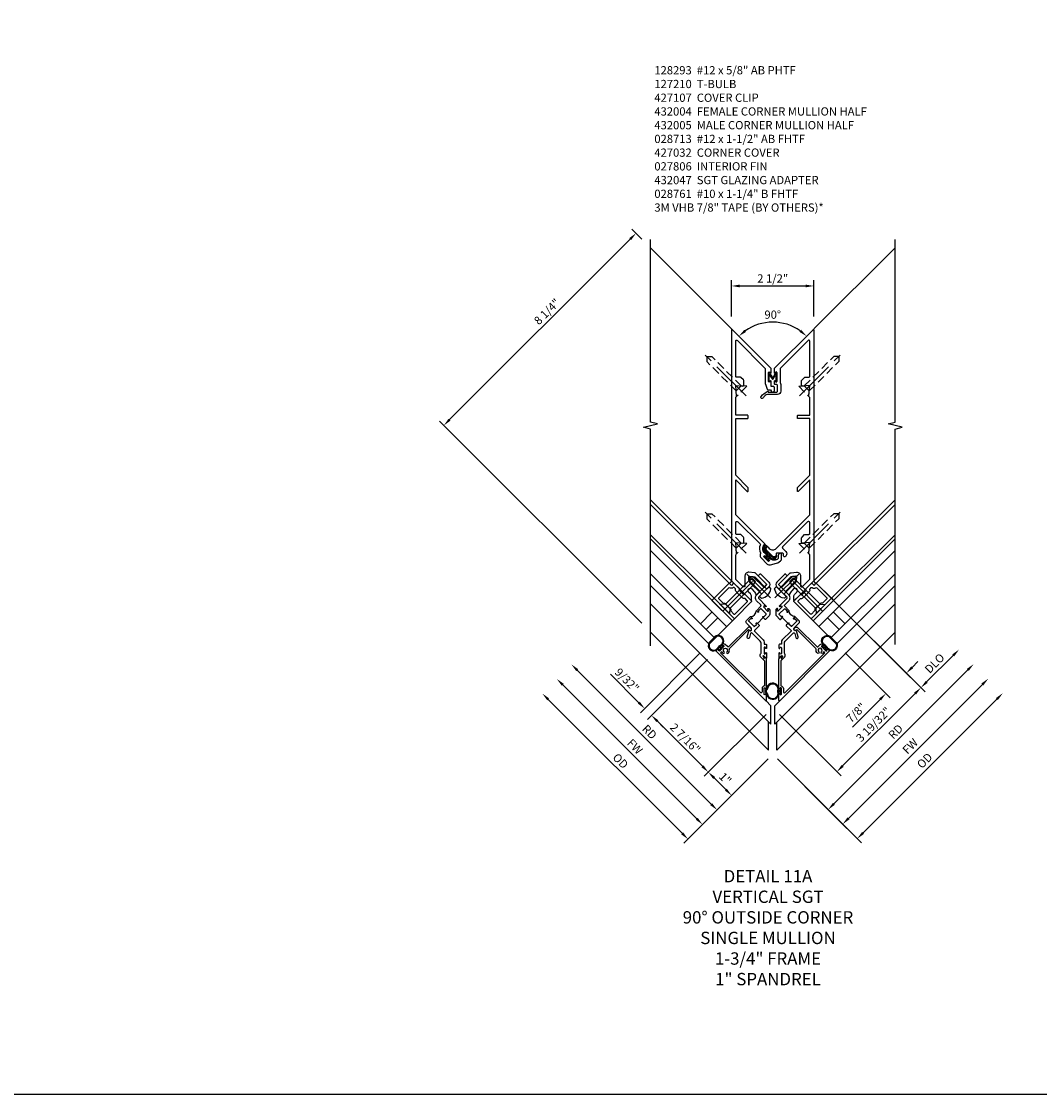
# Model space of a CAD drawing. Units: inches. Extents: x 0 to 206, y 0 to 130.
# Drawn here: x 125 to 156, y 0 to 33 of the extents above; entities that cross this region are included whole.
import ezdxf

# ---------------------------------------------------------------- set-up
doc = ezdxf.new("R2010")
doc.units = ezdxf.units.IN
doc.header["$MEASUREMENT"] = 0
doc.linetypes.add('CENTER', pattern=[2, 1.25, -0.25, 0.25, -0.25])
doc.linetypes.add('HIDDEN', pattern=[0.375, 0.25, -0.125])
doc.layers.get('0').update_dxf_attribs({"color": 4})
for name, color, linetype in [('CENTER', 1, 'CENTER'), ('DIME', 2, 'Continuous'), ('FORMAT', 7, 'Continuous'), ('HIDDEN', 3, 'HIDDEN'), ('PARTSLIST', 3, 'Continuous'), ('TEXT', 3, 'Continuous')]:
    doc.layers.add(name, color=color, linetype=linetype)
doc.styles.get("Standard").update_dxf_attribs({"font": 'arial.ttf'})
doc.dimstyles.new('EXT_ON-OFF', dxfattribs={"dimscale": 2, "dimtxt": 0.125, "dimasz": 0.125, "dimexe": 0.09, "dimexo": 0.1875, "dimgap": 0.05, "dimtad": 3, "dimdec": 5, "dimzin": 3, "dimdsep": 46, "dimlunit": 5, "dimtxsty": 'Standard', "dimcen": 0, "dimse2": 1, "dimadec": 0, "dimazin": 0, "dimtfac": 1, "dimtdec": 5, "dimtofl": 0, "dimtmove": 0, "dimatfit": 0, "dimfxl": 1, "dimfrac": 2, "dimtolj": 1, "dimtzin": 3, "dimarcsym": 0})
doc.dimstyles.new('EXT_ON-ON', dxfattribs={"dimscale": 2, "dimtxt": 0.125, "dimasz": 0.125, "dimexe": 0.09, "dimexo": 0.1875, "dimgap": 0.05, "dimtad": 3, "dimdec": 5, "dimzin": 3, "dimdsep": 46, "dimlunit": 5, "dimtxsty": 'Standard', "dimcen": 0, "dimadec": 0, "dimazin": 0, "dimtfac": 1, "dimtdec": 4, "dimtofl": 0, "dimtmove": 0, "dimatfit": 0, "dimfxl": 1, "dimfrac": 2, "dimtolj": 1, "dimtzin": 3, "dimarcsym": 0})
doc.dimstyles.new('EXT_ON-ON$2', dxfattribs={"dimscale": 2, "dimtxt": 0.125, "dimasz": 0.125, "dimexe": 0.09, "dimexo": 0.1875, "dimgap": 0.05, "dimtad": 0, "dimtih": 1, "dimtoh": 1, "dimzin": 3, "dimdsep": 46, "dimtxsty": 'Standard', "dimcen": 0, "dimadec": 0, "dimazin": 0, "dimtfac": 1, "dimtdec": 4, "dimtofl": 0, "dimtmove": 0, "dimatfit": 0, "dimfxl": 1, "dimtolj": 1, "dimtzin": 3, "dimarcsym": 0})

# ---------------------------------------------------------------- blocks, each defined once
blk = doc.blocks.new('*D328')
at = {"layer": 'DIME', "color": 0, "lineweight": -2, "transparency": 16777216}
for p, q in [((-2.198, 1.667), (-4.015, -0.15)), ((-1.978, 1.469), (-3.806, -0.359)), ((-4.064, 0.154), (-4.929, 1.019)), ((-3.502, -0.408), (-3.325, -0.585))]:
    blk.add_line(p, q, dxfattribs=at)
at = {"layer": 'DIME', "color": 0, "transparency": 16777216}
for points in [[(-4.035, 0.183), (-4.094, 0.125), (-3.888, -0.023)], [(-3.472, -0.379), (-3.531, -0.438), (-3.679, -0.232)]]:
    blk.add_solid(points, dxfattribs=at)
at = {"layer": 'DIME', "color": 0, "transparency": 16777216, "insert": (-4.423, 0.837), "char_height": 0.25, "attachment_point": 5, "rotation": 315}
blk.add_mtext('\\A1;9/32"', dxfattribs=at)
blk = doc.blocks.new('*D329')
at = {"layer": 'DIME', "color": 0, "lineweight": -2, "transparency": 16777216}
for p, q in [((-1.978, 1.469), (-3.806, -0.359)), ((-0.203, -0.203), (-2.082, -2.082)), ((-2.132, -1.778), (-3.502, -0.408))]:
    blk.add_line(p, q, dxfattribs=at)
at = {"layer": 'DIME', "color": 0, "transparency": 16777216}
for points in [[(-3.472, -0.379), (-3.531, -0.438), (-3.679, -0.232)], [(-2.102, -1.749), (-2.161, -1.808), (-1.955, -1.955)]]:
    blk.add_solid(points, dxfattribs=at)
at = {"layer": 'DIME', "color": 0, "transparency": 16777216, "insert": (-2.655, -0.931), "char_height": 0.25, "attachment_point": 5, "rotation": 315}
blk.add_mtext('\\A1;2 7/16"', dxfattribs=at)
blk = doc.blocks.new('*D330')
at = {"layer": 'DIME', "color": 0, "lineweight": -2, "transparency": 16777216}
for p, q in [((-2.309, -3.369), (-6.375, 0.696)), ((-0.14, -1.554), (-2.259, -3.673))]:
    blk.add_line(p, q, dxfattribs=at)
at = {"layer": 'DIME', "color": 0, "transparency": 16777216}
for points in [[(-6.345, 0.726), (-6.404, 0.667), (-6.551, 0.873)], [(-2.279, -3.34), (-2.338, -3.399), (-2.132, -3.546)]]:
    blk.add_solid(points, dxfattribs=at)
at = {"layer": 'DIME', "color": 0, "transparency": 16777216, "insert": (-4.183, -1.177), "char_height": 0.25, "attachment_point": 5, "rotation": 315}
blk.add_mtext('\\A1;FW', dxfattribs=at)
blk = doc.blocks.new('*D331')
at = {"layer": 'DIME', "color": 0, "lineweight": -2, "transparency": 16777216}
for p, q in [((-2.751, -3.811), (-6.817, 0.255)), ((-0.14, -1.554), (-2.701, -4.115))]:
    blk.add_line(p, q, dxfattribs=at)
at = {"layer": 'DIME', "color": 0, "transparency": 16777216}
for points in [[(-6.787, 0.284), (-6.846, 0.225), (-6.993, 0.431)], [(-2.721, -3.782), (-2.78, -3.841), (-2.574, -3.988)]]:
    blk.add_solid(points, dxfattribs=at)
at = {"layer": 'DIME', "color": 0, "transparency": 16777216, "insert": (-4.621, -1.616), "char_height": 0.25, "attachment_point": 5, "rotation": 315}
blk.add_mtext('\\A1;OD', dxfattribs=at)
blk = doc.blocks.new('*D332')
at = {"layer": 'DIME', "color": 0, "lineweight": -2, "transparency": 16777216}
for p, q in [((-1.867, -2.927), (-5.933, 1.138)), ((-0.14, -1.554), (-1.817, -3.231))]:
    blk.add_line(p, q, dxfattribs=at)
at = {"layer": 'DIME', "color": 0, "transparency": 16777216}
for points in [[(-5.903, 1.168), (-5.962, 1.109), (-6.109, 1.315)], [(-1.837, -2.898), (-1.896, -2.957), (-1.69, -3.104)]]:
    blk.add_solid(points, dxfattribs=at)
at = {"layer": 'DIME', "color": 0, "transparency": 16777216, "insert": (-3.741, -0.735), "char_height": 0.25, "attachment_point": 5, "rotation": 315}
blk.add_mtext('\\A1;RD', dxfattribs=at)
blk = doc.blocks.new('*D333')
at = {"layer": 'DIME', "color": 0, "lineweight": -2, "transparency": 16777216}
for p, q in [((-3.977, 14.23), (-4.279, 14.532)), ((-4.328, 14.228), (-9.808, 8.748)), ((-3.977, 2.563), (-10.112, 8.698))]:
    blk.add_line(p, q, dxfattribs=at)
at = {"layer": 'DIME', "color": 0, "transparency": 16777216}
for points in [[(-4.358, 14.257), (-4.299, 14.198), (-4.151, 14.404)], [(-9.838, 8.777), (-9.779, 8.718), (-9.985, 8.571)]]:
    blk.add_solid(points, dxfattribs=at)
at = {"layer": 'DIME', "color": 0, "transparency": 16777216, "insert": (-6.854, 12.026), "char_height": 0.25, "attachment_point": 5, "rotation": 45}
blk.add_mtext('\\A1;8 1/4"', dxfattribs=at)
blk = doc.blocks.new('*D334')
at = {"layer": 'DIME', "color": 0, "lineweight": -2, "transparency": 16777216}
for p, q in [((-1.25, 11.878), (-1.25, 12.985)), ((-1, 12.805), (1, 12.805)), ((1.25, 11.878), (1.25, 12.985))]:
    blk.add_line(p, q, dxfattribs=at)
at = {"layer": 'DIME', "color": 0, "transparency": 16777216}
for points in [[(-1, 12.847), (-1, 12.763), (-1.25, 12.805)], [(1, 12.847), (1, 12.763), (1.25, 12.805)]]:
    blk.add_solid(points, dxfattribs=at)
at = {"layer": 'DIME', "color": 0, "transparency": 16777216, "insert": (0, 13.034), "char_height": 0.25, "attachment_point": 5}
blk.add_mtext('\\A1;2 1/2"', dxfattribs=at)
blk = doc.blocks.new('*D335')
at = {"layer": 'DIME', "color": 0, "lineweight": -2, "transparency": 16777216}
blk.add_arc((0, 10.253), 1.454, 54.8658, 125.1342, dxfattribs=at)
at = {"layer": 'DIME', "color": 0, "transparency": 16777216}
for points in [[(-0.81, 11.41), (-0.863, 11.474), (-1.028, 11.281)], [(0.863, 11.474), (0.81, 11.41), (1.028, 11.281)]]:
    blk.add_solid(points, dxfattribs=at)
at = {"layer": 'DIME', "color": 0, "transparency": 16777216, "insert": (0, 11.934), "char_height": 0.25, "attachment_point": 5}
blk.add_mtext('\\A1;90°', dxfattribs=at)
blk = doc.blocks.new('*D336')
at = {"layer": 'DIME', "color": 0, "lineweight": -2, "transparency": 16777216}
for p, q in [((1.515, 3.587), (4.181, 0.921)), ((2.198, 1.667), (3.562, 0.302)), ((4.23, 1.225), (4.407, 1.402)), ((3.258, 0.253), (2.417, -0.588))]:
    blk.add_line(p, q, dxfattribs=at)
at = {"layer": 'DIME', "color": 0, "transparency": 16777216}
for points in [[(4.201, 1.255), (4.26, 1.196), (4.054, 1.048)], [(3.229, 0.282), (3.288, 0.224), (3.435, 0.43)]]:
    blk.add_solid(points, dxfattribs=at)
at = {"layer": 'DIME', "color": 0, "transparency": 16777216, "insert": (2.53, -0.151), "char_height": 0.25, "attachment_point": 5, "rotation": 45}
blk.add_mtext('\\A1;7/8"', dxfattribs=at)
blk = doc.blocks.new('*D337')
at = {"layer": 'DIME', "color": 0, "lineweight": -2, "transparency": 16777216}
for p, q in [((1.515, 3.587), (4.623, 0.479)), ((2.121, -1.768), (4.319, 0.43)), ((0.203, -0.203), (2.072, -2.072))]:
    blk.add_line(p, q, dxfattribs=at)
at = {"layer": 'DIME', "color": 0, "transparency": 16777216}
for points in [[(4.289, 0.459), (4.348, 0.4), (4.496, 0.607)], [(2.092, -1.738), (2.151, -1.797), (1.945, -1.945)]]:
    blk.add_solid(points, dxfattribs=at)
at = {"layer": 'DIME', "color": 0, "transparency": 16777216, "insert": (3.058, -0.507), "char_height": 0.25, "attachment_point": 5, "rotation": 45}
blk.add_mtext('\\A1;3 19/32"', dxfattribs=at)
blk = doc.blocks.new('*D338')
at = {"layer": 'DIME', "color": 0, "lineweight": -2, "transparency": 16777216}
for p, q in [((2.298, -3.359), (6.364, 0.707)), ((0.14, -1.554), (2.249, -3.663))]:
    blk.add_line(p, q, dxfattribs=at)
at = {"layer": 'DIME', "color": 0, "transparency": 16777216}
for points in [[(6.335, 0.737), (6.393, 0.678), (6.541, 0.884)], [(2.269, -3.329), (2.328, -3.388), (2.121, -3.536)]]:
    blk.add_solid(points, dxfattribs=at)
at = {"layer": 'DIME', "color": 0, "transparency": 16777216, "insert": (4.172, -1.167), "char_height": 0.25, "attachment_point": 5, "rotation": 45}
blk.add_mtext('\\A1;FW', dxfattribs=at)
blk = doc.blocks.new('*D339')
at = {"layer": 'DIME', "color": 0, "lineweight": -2, "transparency": 16777216}
for p, q in [((2.74, -3.801), (6.806, 0.265)), ((0.14, -1.554), (2.691, -4.105))]:
    blk.add_line(p, q, dxfattribs=at)
at = {"layer": 'DIME', "color": 0, "transparency": 16777216}
for points in [[(6.776, 0.295), (6.835, 0.236), (6.983, 0.442)], [(2.711, -3.771), (2.77, -3.83), (2.563, -3.977)]]:
    blk.add_solid(points, dxfattribs=at)
at = {"layer": 'DIME', "color": 0, "transparency": 16777216, "insert": (4.611, -1.606), "char_height": 0.25, "attachment_point": 5, "rotation": 45}
blk.add_mtext('\\A1;OD', dxfattribs=at)
blk = doc.blocks.new('*D340')
at = {"layer": 'DIME', "color": 0, "lineweight": -2, "transparency": 16777216}
for p, q in [((1.856, -2.917), (5.922, 1.149)), ((0.14, -1.554), (1.807, -3.221))]:
    blk.add_line(p, q, dxfattribs=at)
at = {"layer": 'DIME', "color": 0, "transparency": 16777216}
for points in [[(5.893, 1.179), (5.951, 1.12), (6.099, 1.326)], [(1.827, -2.887), (1.886, -2.946), (1.679, -3.094)]]:
    blk.add_solid(points, dxfattribs=at)
at = {"layer": 'DIME', "color": 0, "transparency": 16777216, "insert": (3.73, -0.725), "char_height": 0.25, "attachment_point": 5, "rotation": 45}
blk.add_mtext('\\A1;RD', dxfattribs=at)
blk = doc.blocks.new('B028713')
for p, q in [((0, 0.219), (0, -0.219)), ((0, 0.219), (0.128, 0.108)), ((0.128, 0.108), (1.392, 0.108)), ((0.128, -0.108), (0.128, 0.108)), ((1.5, 0), (1.392, 0.108)), ((0, -0.219), (0.128, -0.108)), ((0.128, -0.108), (1.392, -0.108)), ((1.5, 0), (1.392, -0.108))]:
    blk.add_line(p, q)
at = {"layer": 'CENTER'}
blk.add_line((-0.189, 0), (1.745, 0), dxfattribs=at)
blk = doc.blocks.new('*D341')
at = {"layer": 'DIME', "color": 0, "lineweight": -2, "transparency": 16777216}
for p, q in [((1.515, 3.587), (4.623, 0.479)), ((4.672, 0.783), (5.48, 1.591))]:
    blk.add_line(p, q, dxfattribs=at)
at = {"layer": 'DIME', "color": 0, "transparency": 16777216}
for points in [[(5.451, 1.62), (5.51, 1.562), (5.657, 1.768)], [(4.643, 0.813), (4.702, 0.754), (4.496, 0.607)]]:
    blk.add_solid(points, dxfattribs=at)
at = {"layer": 'DIME', "color": 0, "transparency": 16777216, "insert": (4.914, 1.349), "char_height": 0.25, "attachment_point": 5, "rotation": 45}
blk.add_mtext('\\A1;DLO', dxfattribs=at)
blk = doc.blocks.new('B027806-M')
blk.add_lwpolyline([(-0.018, 0.074), (-0.064, 0.074, 0.249925), (-0.07, 0.071), (-0.137, -0.054, 0.940527), (-0.125, -0.064), (-0.061, 0.03, -0.21703), (-0.055, 0.033), (-0.018, 0.033)], format="xyb")
blk.add_lwpolyline([(-0.018, 0.133, -1.000086), (0, 0.133), (0, -0.133, -1.000086), (-0.018, -0.133)], format="xyb", close=True)
blk = doc.blocks.new('B127213-M1')
for points in [[(0.054, 0.087), (-0.054, 0.196, -0.41418), (-0.054, 0.428), (-0.039, 0.443, -0.416175), (-0.025, 0.443), (0.032, 0.387, -0.414214), (0.032, 0.373), (0.015, 0.356, 0.371083), (0.011, 0.272), (0.203, 0.08, 0.11576), (0.258, 0.038, -0.079765), (0.268, 0.03), (0.298, 0.07, 0.153915), (0.304, 0.087), (0.304, 0.101, -0.916331), (0.314, 0.102), (0.315, 0.094, -0.177949), (0.307, 0.053), (0.276, -0.005, -0.280268), (0.246, -0.034, -0.148969), (0.16, -0.013, -0.032409), (0.089, 0.052)], [(-0.002, 0.373), (-0.002, 0.373, 0.414214), (-0.002, 0.387), (-0.024, 0.409, 0.399409), (-0.038, 0.41, 0.412587), (-0.037, 0.213), (0.034, 0.141, -0.005927), (-0.028, 0.211, -0.803509), (0, 0.241, -0.001501), (0.064, 0.185), (0.014, 0.235, -0.470761), (-0.002, 0.373)]]:
    blk.add_lwpolyline(points, format="xyb")
for points in [[(0.077, -0.017), (0.051, 0.009, -0.453761), (0.052, 0.021), (0.089, 0.052), (0.054, 0.087), (0.023, 0.049, -0.454954), (0.011, 0.048), (-0.015, 0.074, 1.660521), (-0.042, 0.066), (0.068, -0.044, 1.660521)], [(0.07, 0.106, 0.227415), (0.056, 0.148, 0.026054), (-0.004, 0.215, 0.0266), (0.067, 0.155, 0.227543), (0.071, 0.154, -0.290947), (0.107, 0.141), (0.184, 0.063, 0.108869), (0.245, 0.017, -0.687525), (0.24, -0.009, -0.136217), (0.174, 0.008, -0.02903)]]:
    blk.add_lwpolyline(points, format="xyb", close=True)
blk = doc.blocks.new('*D342')
at = {"layer": 'DIME', "color": 0, "lineweight": -2, "transparency": 16777216}
for p, q in [((-0.203, -0.203), (-2.082, -2.082)), ((-0.14, -1.554), (-1.375, -2.789)), ((-1.425, -2.485), (-1.778, -2.132))]:
    blk.add_line(p, q, dxfattribs=at)
at = {"layer": 'DIME', "color": 0, "transparency": 16777216}
for points in [[(-1.749, -2.102), (-1.808, -2.161), (-1.955, -1.955)], [(-1.395, -2.456), (-1.454, -2.515), (-1.248, -2.662)]]:
    blk.add_solid(points, dxfattribs=at)
at = {"layer": 'DIME', "color": 0, "transparency": 16777216, "insert": (-1.442, -2.149), "char_height": 0.25, "attachment_point": 5, "rotation": 315}
blk.add_mtext('\\A1;1"', dxfattribs=at)
blk = doc.blocks.new('B127210-M1')
for points in [[(0, 0.406), (-0.13, 0.406, 0.912511), (-0.099, 0.076), (-0.017, 0.082), (0.017, 0.082), (0.099, 0.076, 0.912511), (0.13, 0.406)], [(0, 0.382), (-0.127, 0.382, 0.903058), (-0.1, 0.1), (-0.019, 0.106), (0.019, 0.106), (0.1, 0.1, 0.903058), (0.127, 0.382)]]:
    blk.add_lwpolyline(points, format="xyb", close=True)
blk.add_lwpolyline([(-0.017, 0.082), (-0.017, 0.025), (-0.065, 0.025, 1.660521), (-0.078, 0), (0.078, 0, 1.660521), (0.065, 0.025), (0.017, 0.025), (0.017, 0.082)], format="xyb")
blk = doc.blocks.new('B128293')
for p, q in [((-0.063, 0.212), (0, 0.212)), ((0, 0.212), (0, -0.212)), ((0, 0.108), (0.517, 0.108)), ((0.625, 0), (0.517, 0.108)), ((0.625, 0), (0.517, -0.108)), ((-0.063, -0.212), (0, -0.212)), ((0, -0.108), (0.517, -0.108))]:
    blk.add_line(p, q)
for centre, radius, start, end in [((0.186, 0), 0.337, 143.0333, 216.9667), ((-0.063, 0.187), 0.025, 89.9998, 143.033), ((-0.063, -0.187), 0.025, 216.967, 270)]:
    blk.add_arc(centre, radius, start, end)
at = {"layer": 'CENTER'}
blk.add_line((-0.276, 0), (0.75, 0), dxfattribs=at)
blk = doc.blocks.new('B427107')
at = {"color": 4}
blk.add_line((-0.466, 1.501), (-0.289, 1.677), dxfattribs=at)
for points in [[(-0.387, 2.997, -0.414214), (-0.366, 2.997), (-0.122, 2.753, -0.414214), (-0.122, 2.605), (-0.249, 2.478), (-0.27, 2.478), (-0.27, 2.457), (-0.424, 2.302, 0.414214), (-0.424, 2.252), (-0.205, 2.034, -1), (-0.229, 2.009), (-0.242, 2.022, 1), (-0.274, 1.989), (-0.166, 1.881, 1), (-0.134, 1.914), (-0.146, 1.926, -1), (-0.122, 1.95), (-0.1, 1.928, -0.198912), (-0.091, 1.907), (-0.091, 1.777, -0.198912), (-0.112, 1.728), (-0.218, 1.621), (-0.233, 1.621), (-0.3, 1.688, -1), (-0.278, 1.71), (-0.278, 1.71, 0.414214), (-0.257, 1.71), (-0.2, 1.767, 0.414214), (-0.2, 1.788), (-0.352, 1.94, 0.414214), (-0.373, 1.94), (-0.43, 1.883, 0.419023), (-0.43, 1.862, -1.008231), (-0.451, 1.84), (-0.498, 1.886), (-0.363, 2.021, 0.414214), (-0.363, 2.064), (-0.488, 2.189, -0.414214), (-0.488, 2.366), (-0.185, 2.668, 0.414214), (-0.185, 2.689), (-0.429, 2.933, -0.414214), (-0.429, 2.955)], [(-0.704, 1.072, -1), (-0.774, 1.091), (-0.736, 1.232, -0.102802), (-0.731, 1.247), (-0.711, 1.282, 0.848545), (-0.655, 1.363), (-0.795, 1.504, -0.414214), (-0.795, 1.588), (-0.674, 1.709), (-0.628, 1.663, -1), (-0.65, 1.641), (-0.65, 1.641, 0.414214), (-0.672, 1.641), (-0.728, 1.585, 0.414214), (-0.728, 1.564), (-0.576, 1.412, 0.414214), (-0.555, 1.412), (-0.498, 1.468, 0.419023), (-0.499, 1.49, -1.008231), (-0.477, 1.512), (-0.409, 1.444), (-0.409, 1.43), (-0.555, 1.284, 0.414214), (-0.555, 1.263), (-0.29, 0.998, -0.198912), (-0.264, 0.934), (-0.264, 0.87, -0.124321), (-0.209, 0.867, -0.32966), (-0.188, 0.839), (-0.188, 0.754, -1), (-0.22, 0.754), (-0.22, 0.76, 1), (-0.264, 0.76), (-0.264, 0.591, 1), (-0.22, 0.591), (-0.22, 0.597, -1), (-0.188, 0.597), (-0.188, 0.454, -0.668179), (-0.201, 0.449), (-0.269, 0.517, 0.876976), (-0.295, 0.497), (-0.26, 0.437), (-0.289, 0.409), (-0.368, 0.488, -0.308034), (-0.354, 0.599), (-0.354, 0.897, 0.198912), (-0.38, 0.961), (-0.62, 1.201, 0.612452), (-0.672, 1.19)]]:
    blk.add_lwpolyline(points, format="xyb", close=True, dxfattribs=at)
blk.add_arc((-0.679, 1.89), 0.181, 271.3218, 358.6782, dxfattribs=at)
blk = doc.blocks.new('B427032')
at = {"color": 4}
blk.add_lwpolyline([(-1.516, 1.656, 1), (-1.477, 1.701, -2.623857), (-1.396, 1.701, 1), (-1.356, 1.656, 0.263174), (-1.318, 1.768, -0.247953), (-1.31, 1.795), (-0.732, 2.373), (-0.71, 2.352, 1), (-0.654, 2.408), (-0.675, 2.43, 0.414214), (-0.76, 2.43), (-1.334, 1.856, -0.414214), (-1.376, 1.856), (-1.441, 1.921, 0.414214), (-1.526, 1.921), (-1.548, 1.899, 1), (-1.526, 1.876), (-1.521, 1.881, -1), (-1.49, 1.849), (-1.61, 1.73, -1), (-1.641, 1.761), (-1.637, 1.765, 1), (-1.659, 1.788), (-1.713, 1.734, 0.414214), (-1.713, 1.713), (-0.213, 0.213, 0.668179), (-0.187, 0.224), (-0.187, 0.421, 1), (-0.219, 0.421), (-0.219, 0.415, -1), (-0.263, 0.415), (-0.263, 0.584, -1), (-0.219, 0.584), (-0.219, 0.578, 1), (-0.187, 0.578), (-0.187, 1.484), (-0.269, 1.566), (-0.276, 1.559, 0.339454), (-0.279, 1.535), (-0.258, 1.499), (-0.288, 1.469), (-0.247, 1.428), (-0.247, 0.666, 0.392922), (-0.323, 0.584), (-0.323, 0.481, -0.668179), (-0.375, 0.46), (-1.585, 1.67), (-1.55, 1.705, 0.125426)], format="xyb", close=True, dxfattribs=at)
blk = doc.blocks.new('B127210-M')
for points in [[(0.08, 0.451, -0.440554), (0.063, 0.467, 0.317539), (-0.062, 0.467, -0.440554), (-0.08, 0.451, 1.050373), (-0.017, 0.082), (0.017, 0.082, 1.050373), (0.08, 0.451)], [(-0.017, 0.082), (-0.017, 0.025), (-0.065, 0.025, 1.660521), (-0.078, 0), (0.078, 0, 1.660521), (0.065, 0.025), (0.017, 0.025), (0.017, 0.082)]]:
    blk.add_lwpolyline(points, format="xyb")
blk.add_lwpolyline([(0.079, 0.427, -0.306837), (0.042, 0.452, 0.262775), (-0.041, 0.452, -0.308803), (-0.079, 0.427, 1.052384), (-0.02, 0.106), (0.02, 0.106, 1.052313)], format="xyb", close=True)
blk = doc.blocks.new('B432004')
blk.add_lwpolyline([(-0.75, 7.736), (-0.75, 7.806, 0.414214), (-0.765, 7.821), (-1.125, 7.821), (-1.125, 8.346, -0.198912), (-1.116, 8.367), (-1.106, 8.377, 0.221417), (-1.097, 8.401), (-1.125, 8.726), (-0.906, 8.707, 0.439694), (-0.873, 8.737), (-0.873, 8.85, 0.198912), (-0.891, 8.893), (-0.966, 8.968, 0.198912), (-0.987, 8.976), (-1.095, 8.976, -0.414214), (-1.125, 9.006), (-1.125, 10.068, -0.668179), (-1.074, 10.089), (-0.226, 9.242), (-0.226, 8.771, 0.087489), (-0.224, 8.761), (-0.171, 8.614, 0.315299), (-0.142, 8.594), (-0.064, 8.594), (-0.036, 8.536, 0.379812), (0, 8.52), (0.023, 8.528, 0.32357), (0.05, 8.566), (0.05, 8.664, 0.414214), (0.02, 8.694), (-0.05, 8.694), (-0.05, 8.854, 1), (-0.082, 8.854), (-0.082, 8.848, -1), (-0.126, 8.848), (-0.126, 9.114, -1), (-0.082, 9.114), (-0.082, 9.108, 1), (-0.05, 9.108), (-0.05, 9.236, 0.198912), (-0.054, 9.247), (-1.224, 10.417, 0.668179), (-1.25, 10.406), (-1.25, 2.791), (-0.667, 2.208, 0.668258), (-0.641, 2.219), (-0.641, 2.308, 0.198912), (-0.678, 2.396), (-0.731, 2.45, -1), (-0.635, 2.546), (-0.581, 2.493, -0.133982), (-0.513, 2.373, 0.580406), (-0.487, 2.366), (-0.393, 2.46, 0.414214), (-0.393, 2.482), (-0.721, 2.809), (-0.729, 2.904, -0.466308), (-0.696, 2.937), (-0.601, 2.929), (-0.274, 2.601, 0.414214), (-0.252, 2.601), (-0.185, 2.668, 0.414214), (-0.185, 2.689), (-0.513, 3.017, 0.176327), (-0.556, 3.037), (-0.722, 3.052, 0.440011), (-0.844, 2.94), (-0.844, 2.635, -0.668179), (-0.895, 2.614), (-1.116, 2.834, -0.198912), (-1.125, 2.856), (-1.125, 3.585), (-1.106, 3.605, 0.221417), (-1.097, 3.628), (-1.125, 3.953), (-0.906, 3.934, 0.439694), (-0.873, 3.964), (-0.873, 4.077, 0.198912), (-0.891, 4.12), (-0.966, 4.195, 0.198912), (-0.987, 4.203), (-1.095, 4.203, -0.414214), (-1.125, 4.233), (-1.125, 4.557, -0.668179), (-1.057, 4.585), (-0.385, 3.913, -0.317777), (-0.379, 3.879, 0.239176), (-0.373, 3.64, -0.191159), (-0.371, 3.618), (-0.379, 3.588, 0.267949), (-0.353, 3.491), (-0.165, 3.303, 0.267949), (-0.069, 3.277), (0.11, 3.325, 0.185557), (0.261, 3.435, 0.144778), (0.266, 3.451), (0.266, 3.612, 0.560027), (0.237, 3.629), (0.182, 3.602, 0.282029), (0.166, 3.575), (0.166, 3.486, -0.195854), (0.157, 3.465, -0.417666), (-0.07, 3.463), (-0.075, 3.468, 0.414214), (-0.118, 3.468), (-0.121, 3.464, 0.414214), (-0.121, 3.443), (-0.093, 3.415), (-0.128, 3.379), (-0.277, 3.528), (-0.242, 3.564), (-0.213, 3.535, 0.414214), (-0.192, 3.535), (-0.188, 3.539, 0.414214), (-0.188, 3.581), (-0.257, 3.65, -0.414214), (-0.257, 3.882), (-0.245, 3.893, 0.414214), (-0.245, 3.915), (-1.125, 4.795), (-1.125, 5.856), (-0.776, 5.506, 0.668179), (-0.75, 5.517), (-0.75, 5.616, 0.198912), (-0.754, 5.626), (-1.125, 5.997), (-1.125, 7.721), (-0.765, 7.721, 0.414214)], format="xyb", close=True)
blk = doc.blocks.new('B432005')
blk.add_lwpolyline([(0.765, 7.721, -0.414214), (0.75, 7.736), (0.75, 7.806, -0.414214), (0.765, 7.821), (1.125, 7.821), (1.125, 8.346, 0.198912), (1.116, 8.367), (1.106, 8.377, -0.221417), (1.097, 8.401), (1.125, 8.726), (0.906, 8.707, -0.439694), (0.873, 8.737), (0.873, 8.85, -0.198912), (0.891, 8.893), (0.966, 8.968, -0.198912), (0.987, 8.976), (1.095, 8.976, 0.414214), (1.125, 9.006), (1.125, 10.068, 0.668179), (1.074, 10.089), (0.226, 9.242), (0.226, 8.815, -0.15686), (0.245, 8.756), (0.245, 8.549, -0.414214), (0.145, 8.449), (-0.16, 8.449, 0.136446), (-0.225, 8.418, 0.040722), (-0.304, 8.339, -1), (-0.351, 8.39, -0.09108), (-0.159, 8.547, -0.569554), (-0.137, 8.533), (-0.137, 8.519), (0.115, 8.519, 0.414214), (0.145, 8.549), (0.145, 8.726, 0.414214), (0.115, 8.756), (0.065, 8.756, -0.414214), (0.05, 8.771), (0.05, 8.854, -1), (0.082, 8.854), (0.082, 8.848, 1), (0.126, 8.848), (0.126, 9.114, 1), (0.082, 9.114), (0.082, 9.108, -1), (0.05, 9.108), (0.05, 9.236, -0.198912), (0.054, 9.247), (1.224, 10.417, -0.668179), (1.25, 10.406), (1.25, 2.791), (0.667, 2.208, -0.668258), (0.641, 2.219), (0.641, 2.308, -0.198912), (0.678, 2.396), (0.731, 2.45, 1), (0.635, 2.546), (0.581, 2.493, 0.133982), (0.513, 2.373, -0.580406), (0.487, 2.366), (0.393, 2.46, -0.414214), (0.393, 2.482), (0.721, 2.809), (0.729, 2.904, 0.466308), (0.696, 2.937), (0.601, 2.929), (0.274, 2.601, -0.414214), (0.252, 2.601), (0.185, 2.668, -0.414214), (0.185, 2.689), (0.513, 3.017, -0.176327), (0.556, 3.037), (0.722, 3.052, -0.440011), (0.844, 2.94), (0.844, 2.635, 0.668179), (0.895, 2.614), (1.116, 2.834, 0.198912), (1.125, 2.856), (1.125, 3.585), (1.106, 3.605, -0.221417), (1.097, 3.628), (1.125, 3.953), (0.906, 3.934, -0.439694), (0.873, 3.964), (0.873, 4.077, -0.198912), (0.891, 4.12), (0.966, 4.195, -0.198912), (0.987, 4.203), (1.095, 4.203, 0.414214), (1.125, 4.233), (1.125, 4.557, 0.668179), (1.057, 4.585), (0.299, 3.828, 0.414214), (0.299, 3.785), (0.398, 3.686, -0.414214), (0.398, 3.545), (0.38, 3.527, -0.668179), (0.329, 3.548), (0.329, 3.602, 0.414214), (0.299, 3.632), (0.123, 3.632, 0.414214), (0.103, 3.612), (0.103, 3.577, -0.669016), (0, 3.534), (-0.186, 3.72, -0.414214), (-0.186, 3.811), (-0.174, 3.823, -0.414214), (-0.153, 3.823), (-0.106, 3.776, 0.414214), (0.106, 3.776), (1.125, 4.795), (1.125, 5.856), (0.776, 5.506, -0.668179), (0.75, 5.517), (0.75, 5.616, -0.198912), (0.754, 5.626), (1.125, 5.997), (1.125, 7.721)], format="xyb", close=True)
blk = doc.blocks.new('B127164')
at = {"color": 4}
blk.add_lwpolyline([(0, 0.09), (0.875, 0.09), (0.875, 0), (0, 0)], close=True, dxfattribs=at)
blk = doc.blocks.new('28-761')
for p, q in [((0.116, 0.095), (0, 0.193)), ((0, -0.193), (0, 0.193)), ((0.116, 0.095), (1.125, 0.095)), ((0.116, -0.095), (0.116, 0.095)), ((1.125, 0.095), (1.25, 0.065)), ((1.25, -0.065), (1.25, 0.065)), ((0.116, -0.095), (0, -0.193)), ((0.116, -0.095), (1.125, -0.095)), ((1.125, -0.095), (1.25, -0.065))]:
    blk.add_line(p, q)
at = {"layer": 'CENTER'}
blk.add_line((-0.07, 0), (1.32, 0), dxfattribs=at)
blk = doc.blocks.new('*U106')
blk.add_blockref('28-761', (0, 0))
blk = doc.blocks.new('B432047')
for points in [[(1.81, 0.686), (1.8, 0.686), (1.8, 0.771), (1.785, 0.786), (1.8, 0.801), (1.8, 0.886), (1.81, 0.886, 0.414214), (1.84, 0.916), (1.84, 1.137, 0.414214), (1.82, 1.157), (1.74, 1.157), (1.74, 1.236, 0.414214), (1.725, 1.251), (1.105, 1.251, 0.415868), (1.09, 1.236), (1.09, 0.801), (1.105, 0.786), (1.09, 0.771), (1.09, 0.391, 0.414214), (1.105, 0.376), (1.825, 0.376, 0.414214), (1.84, 0.391), (1.84, 0.656, 0.414214)], [(1.71, 0.801), (1.71, 0.936, -0.317837), (1.737, 0.974, 0.317837), (1.75, 0.993), (1.75, 1.048, 0.387795), (1.732, 1.068, -0.345095), (1.651, 1.144, 0.37077), (1.631, 1.161), (1.2, 1.161, 0.414214), (1.18, 1.141), (1.18, 0.954, 0.198912), (1.186, 0.94), (1.209, 0.917, -0.198912), (1.215, 0.903), (1.215, 0.669, -0.198912), (1.209, 0.655), (1.186, 0.632, 0.198912), (1.18, 0.618), (1.18, 0.486, 0.414214), (1.2, 0.466), (1.73, 0.466, 0.414214), (1.75, 0.486), (1.75, 0.579, 0.317837), (1.737, 0.598, -0.317837), (1.71, 0.636), (1.71, 0.771), (1.725, 0.786)]]:
    blk.add_lwpolyline(points, format="xyb", close=True)
blk = doc.blocks.new('10423600')
for p, q in [((-436.348, -9.395), (-433.86, -6.908)), ((-436.171, -9.572), (-433.86, -7.262)), ((-435.817, -9.926), (-433.86, -7.969)), ((-435.64, -10.103), (-433.86, -8.323)), ((-436.348, -9.395), (-435.64, -10.103)), ((-435.906, -9.307), (-435.552, -9.661)), ((-435.729, -9.13), (-435.375, -9.484))]:
    blk.add_line(p, q)
blk = doc.blocks.new('S432VC02A')
for p, q in [((-1.25, 11.503049), (-3.71199, 13.965039)), ((1.25, 11.503049), (3.71199, 13.965039)), ((-1.25, 3.852153), (-3.712311, 6.314464)), ((1.25, 3.852153), (3.712311, 6.314464)), ((-1.317591, 3.778322), (-3.712311, 6.173042)), ((1.317591, 3.778322), (3.712311, 6.173042)), ((-1.78033, 3.321823), (-3.712311, 5.253803)), ((1.78033, 3.321823), (3.712311, 5.253803)), ((-0.0625, -0.496114), (-3.712311, 3.153697)), ((0.0625, -0.496114), (3.712311, 3.153697)), ((-0.125, -1.289213), (-3.712311, 2.298097)), ((0.125, -1.289213), (3.712311, 2.298097)), ((-0.2025, 0.208766), (-0.0625, 0.0625)), ((-0.0625, -0.496114), (-0.0625, 0.0625)), ((0.213107, 0.21316), (0.0625, 0.0625)), ((0.0625, -0.496114), (0.0625, 0.0625)), ((-0.125, -1.289213), (-0.125, -0.433614)), ((0.125, -1.289213), (0.125, -0.433614))]:
    blk.add_line(p, q)
for points in [[(-3.712311, 1.882004), (-3.712311, 8.460693), (-3.924563, 8.513614), (-3.499738, 8.619534), (-3.71199, 8.672455), (-3.71199, 14.215039)], [(3.712311, 1.916276), (3.712311, 8.460693), (3.924563, 8.513614), (3.499738, 8.619534), (3.71199, 8.672455), (3.71199, 14.215039)]]:
    blk.add_lwpolyline(points)
at = {"linetype": 'Continuous'}
for centre, start, end in [((-1.373298, 3.896717), 292.7939114, 340.1285668), ((1.373298, 3.896717), 199.8714332, 247.2060886)]:
    blk.add_arc(centre, 0.131104, start, end, dxfattribs=at)
for name, p in [('B432004', (0, 1.06066)), ('B432005', (0, 1.06066)), ('B027806-M', (0.126, 10.041584)), ('B127213-M1', (-0.202541, 4.514478)), ('10423600', (437.572776, 12.034897)), ('B427107', (0, 1.06066)), ('B427032', (0, 0))]:
    blk.add_blockref(name, p)
at = {"xscale": -1}
for name, p in [('B027806-M', (-0.126, 10.041584)), ('10423600', (-437.572776, 12.034897)), ('B427107', (0, 1.06066)), ('B427032', (0, 0))]:
    blk.add_blockref(name, p, dxfattribs=at)
for name, p, rotation in [('*U106', (-1.45219, 2.993683), 225), ('B128293', (0.259167, 3.527768), 225), ('B432047', (1.66719, 1.66719), 315), ('B127164', (-1.225251, 2.639465), 315), ('B127210-M1', (1.549978, 1.789688), 315)]:
    blk.add_blockref(name, p, dxfattribs=dict(at, rotation=rotation))
for name, p, rotation in [('B128293', (-0.259167, 3.527768), 134.9999999999999), ('*U106', (1.45219, 2.993683), 135), ('B432047', (-1.66719, 1.66719), 45.00000000000001), ('B127164', (1.225251, 2.639465), 45), ('B127210-M1', (-1.549978, 1.789688), 45), ('B127210-M', (0.2635, 0.499882), 90)]:
    blk.add_blockref(name, p, dxfattribs=dict(rotation=rotation))
at = {"layer": 'HIDDEN', "xscale": -1, "rotation": 315}
for p in [(-0.942461, 9.604504), (-0.942461, 4.831549)]:
    blk.add_blockref('B028713', p, dxfattribs=at)
at = {"layer": 'HIDDEN', "rotation": 45}
for p in [(0.942461, 9.604504), (0.942461, 4.831549)]:
    blk.add_blockref('B028713', p, dxfattribs=at)
at = {"layer": 'DIME'}
for base, p1, p2, picture, middle in [((-9.985008, 8.570795), (-3.71199, 13.965039), (-3.712311, 2.298097), '*D333', (-6.692136, 11.863667)), ((4.053685, 1.048468), (1.932358, 1.932358), (1.25, 3.852153), '*D336', (2.692027, -0.31319))]:
    dim = blk.add_linear_dim(base=base, p1=p1, p2=p2, angle=225, dimstyle='EXT_ON-ON', override={"dimpost": '"'}, dxfattribs=at)
    dim.commit()
    dim.dimension.update_dxf_attribs({"geometry": picture, "text_midpoint": middle, "dimtype": 160})
dim = blk.add_linear_dim(base=(1.25, 12.804946), p1=(-1.25, 11.503049), p2=(1.25, 11.503049), dimstyle='EXT_ON-ON', override={"dimpost": '"'}, dxfattribs=at)
dim.commit()
dim.dimension.update_dxf_attribs({"geometry": '*D334', "text_midpoint": (0, 12.804946), "dimtype": 160})
dim = blk.add_angular_dim_2l(base=(-0.376237, 11.657185), line1=((0, 10.253049), (1.25, 11.503049)), line2=((-1.25, 11.503049), (0, 10.253049)), dimstyle='EXT_ON-ON$2', override={"dimtad": 3, "dimtih": 0, "dimtoh": 0, "dimdec": 5, "dimlunit": 5, "dimfrac": 2}, dxfattribs=at)
dim.commit()
dim.dimension.update_dxf_attribs({"geometry": '*D335', "text_midpoint": (0, 11.934361)})
for base, p1, p2, angle, text, picture, middle in [((-6.993293, 0.431329), (0.125, -1.289213), (-3.712311, 3.712311), 315, 'OD', '*D331', (-4.62141, -1.616206)), ((-6.551351, 0.87327), (0.125, -1.289213), (-3.712311, 3.712311), 315, 'FW', '*D330', (-4.182543, -1.177339)), ((-6.109409, 1.315212), (0.125, -1.289213), (-3.712311, 3.712311), 135, 'RD', '*D332', (-3.740602, -0.735398)), ((6.540744, 0.883877), (-0.125, -1.289213), (3.712311, 3.712311), 225, 'FW', '*D338', (4.171937, -1.166733)), ((6.982686, 0.441935), (-0.125, -1.289213), (3.712311, 3.712311), 225, 'OD', '*D339', (4.610803, -1.605599)), ((6.098802, 1.325819), (-0.125, -1.289213), (3.712311, 3.712311), 45, 'RD', '*D340', (3.729995, -0.724791)), ((5.656861, 1.76776), (1.25, 3.852153), (3.712311, 3.712311), 225, 'DLO', '*D341', (4.91407, 1.349317))]:
    dim = blk.add_linear_dim(base=base, p1=p1, p2=p2, angle=angle, text=text, dimstyle='EXT_ON-OFF', dxfattribs=at)
    dim.commit()
    dim.dimension.update_dxf_attribs({"geometry": picture, "text_midpoint": middle})
for base, p1, p2, angle, picture, middle in [((4.495627, 0.606526), (-0.0625, 0.0625), (1.25, 3.852153), 225, '*D337', (3.057915, -0.506838)), ((-3.887515, -0.022799), (-1.712966, 1.73418), (-1.932358, 1.932358), 315, '*D328', (-4.422849, 0.836883)), ((-3.67873, -0.231584), (0.0625, 0.0625), (-1.712966, 1.73418), 315, '*D329', (-2.65483, -0.931257)), ((-1.954965, -1.954964), (0.125, -1.289213), (0.0625, 0.0625), 315, '*D342', (-1.441951, -2.149057))]:
    dim = blk.add_linear_dim(base=base, p1=p1, p2=p2, angle=angle, dimstyle='EXT_ON-ON', override={"dimpost": '"'}, dxfattribs=at)
    dim.commit()
    dim.dimension.update_dxf_attribs({"geometry": picture, "text_midpoint": middle})

msp = doc.modelspace()

# ---------------------------------------------------------------- linework, layer by layer
at = {"layer": 'FORMAT'}
msp.add_lwpolyline([(205.827, 0), (0, 0), (0, 130.314)], dxfattribs=at)

# ---------------------------------------------------------------- block references
msp.add_blockref('S432VC02A', (148.086, 11.743))

# ---------------------------------------------------------------- texts
at = {"layer": 'PARTSLIST', "insert": (144.492, 31.222), "char_height": 0.25, "width": 8.83418, "attachment_point": 1}
msp.add_mtext('128293  #12 x 5/8" AB PHTF\\P127210  T-BULB\\P427107  COVER CLIP\\P432004  FEMALE CORNER MULLION HALF\\P432005  MALE CORNER MULLION HALF\\P028713  #12 x 1-1/2" AB FHTF\\P427032  CORNER COVER\\P027806  INTERIOR FIN\\P432047  SGT GLAZING ADAPTER\\P028761  #10 x 1-1/4" B FHTF\\P{\\A1;3M VHB 7/8" TAPE (BY OTHERS)*}', dxfattribs=at)
at = {"layer": 'TEXT', "insert": (147.942, 6.817), "char_height": 0.375, "width": 9.6343, "attachment_point": 2}
msp.add_mtext('DETAIL 11A\\PVERTICAL SGT\\P90° OUTSIDE CORNER\\PSINGLE MULLION\\P1-3/4" FRAME\\P1" SPANDREL', dxfattribs=at)

doc.saveas('drawing.dxf')
